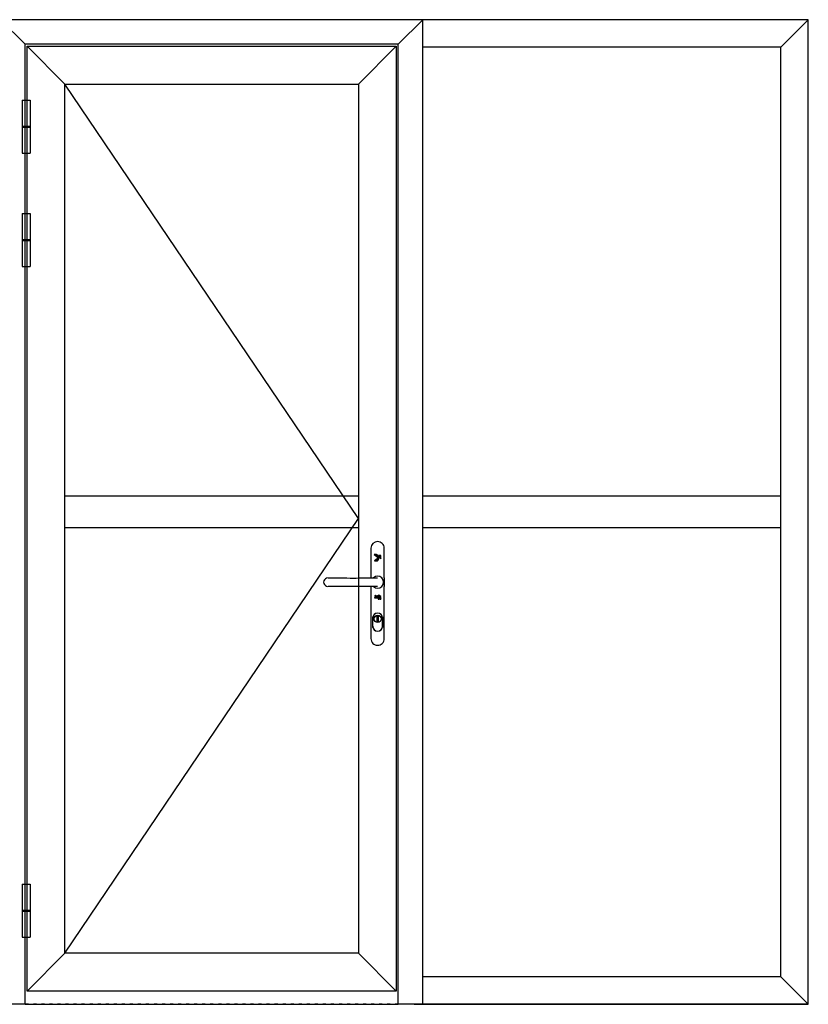
# Model space of a CAD drawing. Extents: x -5281 to -598, y -4609 to 3702.
# Drawn here: x -3994 to -2033, y -2449 to 0 of the extents above; entities that cross this region are included whole.
import ezdxf

# ---------------------------------------------------------------- set-up
doc = ezdxf.new("R2010")
doc.units = 0
doc.header["$LTSCALE"] = 5
doc.header["$MEASUREMENT"] = 0
doc.linetypes.add('OGLT1', pattern=[4, 1.5, -2.5])
doc.layers.get('0').update_dxf_attribs({"linetype": 'CONTINUOUS'})

msp = doc.modelspace()

# ---------------------------------------------------------------- linework, layer by layer
at = {"color": 7, "linetype": 'Continuous'}
for p, q in [((-2991.5, 0), (-4041.5, 0)), ((-3980.5, -61), (-4041.5, 0)), ((-3033, 0), (-4000, 0)), ((-3052.5, -61), (-2991.5, 0)), ((-2033, 0), (-3033, 0)), ((-2033, 0), (-2991.5, 0)), ((-2991.5, -2449), (-2991.5, 0)), ((-2101, -68), (-2033, 0)), ((-2033, -2449), (-2033, 0)), ((-2033, -2449), (-2033, 0)), ((-3052.5, -61), (-3980.5, -61)), ((-3980.5, -2449), (-3980.5, -61)), ((-3975.5, -66), (-3057.5, -66)), ((-3975.5, -1224.5), (-3975.5, -66)), ((-3881.5, -160), (-3975.5, -66)), ((-3151.5, -160), (-3057.5, -66)), ((-3057.5, -66), (-3057.5, -1224.5)), ((-3052.5, -2449), (-3052.5, -61)), ((-2101, -68), (-2991.5, -68)), ((-2101, -2381), (-2101, -68)), ((-3881.5, -160), (-3151.5, -160)), ((-3881.5, -1224.5), (-3881.5, -160)), ((-3151.5, -1241), (-3881.5, -160)), ((-3151.5, -160), (-3151.5, -1224.5)), ((-3988, -200), (-3988, -332)), ((-3988, -200), (-3968, -200)), ((-3968, -200), (-3968, -332)), ((-3988, -265), (-3968, -265)), ((-3988, -267), (-3968, -267)), ((-3988, -332), (-3968, -332)), ((-3988, -482), (-3988, -614)), ((-3988, -482), (-3968, -482)), ((-3968, -482), (-3968, -614)), ((-3988, -547), (-3968, -547)), ((-3988, -549), (-3968, -549)), ((-3988, -614), (-3968, -614)), ((-3151.5, -1185.5), (-3881.5, -1185.5)), ((-2101, -1185.5), (-2991.5, -1185.5)), ((-3975.5, -2416), (-3975.5, -1224.5)), ((-3881.5, -2322), (-3881.5, -1224.5)), ((-3151.5, -1224.5), (-3151.5, -2322)), ((-3057.5, -1224.5), (-3057.5, -2416)), ((-3881.5, -2322), (-3151.5, -1241)), ((-3151.5, -1263.5), (-3881.5, -1263.5)), ((-2101, -1263.5), (-2991.5, -1263.5)), ((-3120.53117, -1314.52384), (-3120.53117, -1388.32316)), ((-3087.51117, -1388.31079), (-3087.51117, -1314.52384)), ((-3228.6082, -1388.43779), (-3230.8942, -1389.11513)), ((-3226.9995, -1388.09913), (-3226.27983, -1388.05679)), ((-3226.27983, -1388.05679), (-3225.51787, -1388.01446)), ((-3225.51787, -1388.01446), (-3218.10954, -1388.18379)), ((-3218.10954, -1388.18379), (-3210.61654, -1388.31079)), ((-3210.61654, -1388.31079), (-3203.08116, -1388.43779)), ((-3203.08116, -1388.43779), (-3195.5035, -1388.52246)), ((-3195.5035, -1388.52246), (-3187.8835, -1388.60717)), ((-3187.8835, -1388.60717), (-3180.30583, -1388.6495)), ((-3180.30583, -1388.6495), (-3172.64354, -1388.69184)), ((-3172.64354, -1388.69184), (-3157.36116, -1388.69184)), ((-3157.36116, -1388.69184), (-3149.69883, -1388.6495)), ((-3149.69883, -1388.6495), (-3142.12121, -1388.60717)), ((-3142.12121, -1388.60717), (-3134.50121, -1388.52246)), ((-3134.50121, -1388.52246), (-3126.96583, -1388.39546)), ((-3126.96583, -1388.39546), (-3119.4305, -1388.31079)), ((-3119.4305, -1388.31079), (-3111.97983, -1388.14146)), ((-3111.97983, -1388.14146), (-3104.5715, -1387.97213)), ((-3104.5715, -1387.97213), (-3104.52916, -1387.97213)), ((-3087.51117, -1388.34172), (-3087.51117, -1409.77383)), ((-3238.2602, -1399.02113), (-3237.58283, -1399.02113)), ((-3230.8942, -1408.9695), (-3228.6082, -1409.64679)), ((-3226.1105, -1410.07017), (-3226.66087, -1410.02784)), ((-3225.51787, -1410.07017), (-3226.1105, -1410.07017)), ((-3218.10954, -1409.90083), (-3225.51787, -1410.07017)), ((-3210.61654, -1409.77383), (-3218.10954, -1409.90083)), ((-3203.08116, -1409.64679), (-3210.61654, -1409.77383)), ((-3187.92583, -1409.47746), (-3203.08116, -1409.64679)), ((-3172.68587, -1409.39279), (-3187.92583, -1409.47746)), ((-3157.36116, -1409.39279), (-3172.68587, -1409.39279)), ((-3142.12121, -1409.47746), (-3157.36116, -1409.39279)), ((-3134.54354, -1409.56213), (-3142.12121, -1409.47746)), ((-3126.96583, -1409.64679), (-3134.54354, -1409.56213)), ((-3119.4305, -1409.77383), (-3126.96583, -1409.64679)), ((-3120.53117, -1409.75528), (-3120.53117, -1539.56779)), ((-3111.97983, -1409.94317), (-3119.4305, -1409.77383)), ((-3104.5715, -1410.1125), (-3111.97983, -1409.94317)), ((-3104.52916, -1410.1125), (-3104.5715, -1410.1125)), ((-3087.51117, -1539.56779), (-3087.51117, -1409.77383)), ((-3116.42483, -1488.17513), (-3116.42483, -1508.66448)), ((-3116.08617, -1508.66448), (-3116.08617, -1485.25417)), ((-3106.26479, -1484.6615), (-3106.26479, -1496.17612)), ((-3101.7775, -1496.17612), (-3101.7775, -1484.6615)), ((-3091.95617, -1485.25417), (-3091.95617, -1488.17513)), ((-3091.95617, -1488.17513), (-3091.95617, -1508.66448)), ((-3091.6175, -1508.66448), (-3091.6175, -1488.17513)), ((-3116.08617, -1511.58546), (-3116.08617, -1508.66448)), ((-3091.95617, -1508.66448), (-3091.95617, -1511.58546)), ((-3988, -2150), (-3988, -2282)), ((-3988, -2150), (-3968, -2150)), ((-3968, -2150), (-3968, -2282)), ((-3988, -2215), (-3968, -2215)), ((-3988, -2217), (-3968, -2217)), ((-3988, -2282), (-3968, -2282)), ((-3881.5, -2322), (-3975.5, -2416)), ((-3151.5, -2322), (-3881.5, -2322)), ((-3151.5, -2322), (-3057.5, -2416)), ((-2101, -2381), (-2991.5, -2381)), ((-2101, -2381), (-2033, -2449)), ((-3057.5, -2416), (-3975.5, -2416)), ((-3980.5, -2449), (-4041.5, -2449)), ((-3980.5, -2449), (-3052.5, -2449)), ((-2991.5, -2449), (-3052.5, -2449)), ((-3013.5, -2449), (-2033, -2449)), ((-2033, -2449), (-2991.5, -2449))]:
    msp.add_line(p, q, dxfattribs=at)
at = {"color": 7, "linetype": 'OGLT1'}
msp.add_line((-3052.5, -2449), (-3980.5, -2449), dxfattribs=at)
msp.add_line((-3052.5, -2449), (-3980.5, -2449), dxfattribs=at)
at = {"color": 7, "linetype": 'Continuous'}
for points in [[(-3112.14917, -1330.0178), (-3106.81517, -1330.0178), (-3099.78779, -1338.61146), (-3104.10579, -1346.01979), (-3111.51413, -1346.01979), (-3101.7775, -1338.61146), (-3112.14917, -1330.0178), (-3101.7775, -1338.61146), (-3111.51413, -1346.01979), (-3104.10579, -1346.01979), (-3099.78779, -1338.61146), (-3106.81517, -1330.0178), (-3112.14917, -1330.0178)], [(-3102.03146, -1333.10813), (-3095.89317, -1341.2785), (-3095.89317, -1333.10813), (-3102.03146, -1333.10813), (-3095.89317, -1341.2785), (-3095.89317, -1333.10813), (-3102.03146, -1333.10813)], [(-3096.02017, -1434.83513), (-3100.54984, -1431.36379), (-3112.02217, -1436.99413), (-3112.02217, -1438.05246), (-3096.02017, -1438.05246), (-3096.02017, -1434.83513)], [(-3100.67684, -1432.50679), (-3096.9515, -1435.30084), (-3096.9515, -1437.07879), (-3110.07483, -1437.07879), (-3100.67684, -1432.50679)], [(-3109.52446, -1432.67613), (-3109.6515, -1432.76079), (-3109.73617, -1432.84546), (-3109.73617, -1433.0995), (-3109.69383, -1433.18417), (-3109.56679, -1433.26884), (-3109.43979, -1433.31117), (-3109.52446, -1433.3535), (-3109.6515, -1433.52279), (-3109.86317, -1433.81913), (-3109.6515, -1433.81913), (-3109.52446, -1433.56513), (-3109.39746, -1433.43813), (-3109.35513, -1433.3535), (-3109.27046, -1433.31117), (-3108.97417, -1433.31117), (-3108.97417, -1433.81913), (-3108.84717, -1433.81913), (-3108.84717, -1432.67613), (-3109.52446, -1432.67613)], [(-3109.43979, -1433.18417), (-3109.52446, -1433.14183), (-3109.56679, -1433.05717), (-3109.60917, -1432.97246), (-3109.56679, -1432.93013), (-3109.52446, -1432.84546), (-3109.48213, -1432.80313), (-3108.97417, -1432.80313), (-3108.97417, -1433.18417), (-3109.31279, -1433.18417), (-3109.43979, -1433.18417)], [(-3101.94679, -1435.97813), (-3101.43884, -1435.59713), (-3102.07379, -1435.59713), (-3102.2855, -1434.96213), (-3102.49717, -1435.59713), (-3103.17446, -1435.59713), (-3102.6665, -1435.97813), (-3102.92046, -1436.78246), (-3102.2855, -1436.2745), (-3101.69284, -1436.78246), (-3101.94679, -1435.97813)], [(-3100.5075, -1440.88879), (-3100.3805, -1440.63484), (-3100.33817, -1440.38079), (-3100.29584, -1440.04213), (-3100.33817, -1439.74583), (-3100.3805, -1439.49184), (-3100.5075, -1439.23779), (-3100.67684, -1439.02613), (-3100.84613, -1438.89913), (-3101.05779, -1438.77213), (-3101.31183, -1438.6875), (-3101.81983, -1438.6875), (-3102.07379, -1438.72979), (-3102.2855, -1438.81446), (-3102.45484, -1438.89913), (-3102.45484, -1439.32246), (-3102.4125, -1439.32246), (-3102.2855, -1439.19546), (-3102.20084, -1439.15313), (-3102.07379, -1439.11079), (-3101.81983, -1439.02613), (-3101.5235, -1438.98379), (-3101.35417, -1438.98379), (-3101.18484, -1439.06846), (-3101.05779, -1439.15313), (-3100.93079, -1439.28013), (-3100.80379, -1439.40717), (-3100.71917, -1439.61883), (-3100.67684, -1439.78813), (-3100.67684, -1440.29613), (-3100.7615, -1440.50783), (-3100.80379, -1440.67717), (-3100.93079, -1440.84646), (-3101.05779, -1440.97346), (-3101.18484, -1441.05813), (-3101.35417, -1441.10046), (-3101.56584, -1441.14279), (-3101.86213, -1441.10046), (-3101.98913, -1441.05813), (-3102.11613, -1441.05813), (-3102.11613, -1440.33846), (-3101.48117, -1440.33846), (-3101.48117, -1440.04213), (-3102.45484, -1440.04213), (-3102.45484, -1441.18513), (-3102.2855, -1441.26979), (-3102.07379, -1441.35446), (-3101.81983, -1441.39679), (-3101.69284, -1441.43913), (-3101.56584, -1441.43913), (-3101.31183, -1441.39679), (-3101.05779, -1441.35446), (-3100.84613, -1441.22746), (-3100.67684, -1441.10046), (-3100.5075, -1440.88879)], [(-3100.88846, -1433.69213), (-3101.5235, -1433.69213), (-3101.01546, -1434.1155), (-3101.2695, -1434.87746), (-3100.67684, -1434.41184), (-3100.04179, -1434.87746), (-3100.29584, -1434.1155), (-3099.78779, -1433.69213), (-3100.42284, -1433.69213), (-3100.67684, -1433.0995), (-3100.88846, -1433.69213)], [(-3098.81413, -1440.12679), (-3098.64484, -1440.29613), (-3098.64484, -1441.39679), (-3098.30617, -1441.39679), (-3098.30617, -1438.72979), (-3098.64484, -1438.72979), (-3098.64484, -1439.95746), (-3099.74546, -1438.72979), (-3100.16883, -1438.72979), (-3099.06817, -1439.91513), (-3100.2535, -1441.39679), (-3099.78779, -1441.39679), (-3098.81413, -1440.12679)], [(-3099.2375, -1435.59713), (-3099.91479, -1435.59713), (-3099.3645, -1435.97813), (-3099.66084, -1436.78246), (-3099.02583, -1436.2745), (-3098.39084, -1436.78246), (-3098.64484, -1435.97813), (-3098.13684, -1435.59713), (-3098.81413, -1435.59713), (-3099.02583, -1434.96213), (-3099.2375, -1435.59713)], [(-3096.14717, -1440.76184), (-3096.35884, -1440.93113), (-3096.78213, -1441.10046), (-3097.24784, -1441.10046), (-3097.41717, -1441.01579), (-3097.54417, -1440.84646), (-3097.5865, -1440.67717), (-3097.54417, -1440.55017), (-3097.50184, -1440.42313), (-3097.41717, -1440.33846), (-3097.24784, -1440.25379), (-3097.03617, -1440.21146), (-3096.90917, -1440.16913), (-3096.78213, -1440.16913), (-3096.52817, -1440.04213), (-3096.3165, -1439.91513), (-3096.27417, -1439.83046), (-3096.1895, -1439.7035), (-3096.1895, -1439.5765), (-3096.14717, -1439.4495), (-3096.1895, -1439.28013), (-3096.23184, -1439.15313), (-3096.40117, -1438.89913), (-3096.52817, -1438.81446), (-3096.69746, -1438.72979), (-3096.86679, -1438.6875), (-3097.29017, -1438.6875), (-3097.4595, -1438.72979), (-3097.67113, -1438.77213), (-3097.84046, -1438.85679), (-3097.84046, -1439.28013), (-3097.79813, -1439.28013), (-3097.67113, -1439.15313), (-3097.50184, -1439.06846), (-3097.29017, -1438.98379), (-3097.0785, -1438.98379), (-3096.86679, -1439.02613), (-3096.69746, -1439.11079), (-3096.57046, -1439.23779), (-3096.52817, -1439.40717), (-3096.61279, -1439.66117), (-3096.86679, -1439.83046), (-3096.99384, -1439.83046), (-3097.16317, -1439.87279), (-3097.67113, -1440.04213), (-3097.84046, -1440.21146), (-3097.92513, -1440.38079), (-3097.9675, -1440.63484), (-3097.92513, -1440.76184), (-3097.88279, -1440.93113), (-3097.71346, -1441.18513), (-3097.5865, -1441.26979), (-3097.41717, -1441.35446), (-3097.24784, -1441.39679), (-3096.99384, -1441.43913), (-3096.73979, -1441.39679), (-3096.52817, -1441.35446), (-3096.14717, -1441.22746), (-3096.14717, -1440.76184)]]:
    msp.add_lwpolyline(points, close=True, dxfattribs=at)
for centre, radius in [((-3109.29167, -1433.20529), 1.4605), ((-3109.29167, -1433.20529), 1.12182), ((-3104, -1490.39763), 8.91116), ((-3104, -1490.39763), 8.61483)]:
    msp.add_circle(centre, radius, dxfattribs=at)
for centre, radius, start, end in [((-3103.99999, -1314.50264), 16.48884, 90, 179.999969), ((-3103.99998, -1314.50261), 16.48881, 359.999939, 90.000061), ((-3227.88778, -1399.04231), 10.37245, 106.848808, 253.151192), ((-3104.00005, -1398.99993), 14.92245, 44.437596, 133.313597), ((-3103.99993, -1398.99999), 14.92241, 315.561875, 44.438069), ((-3104, -1399), 14.92245, 226.686252, 315.562098), ((-3104.0211, -1488.17519), 12.40375, 89.902539, 179.901913), ((-3103.99993, -1488.15403), 12.0439, 89.997389, 179.994154), ((-3103.99997, -1484.64028), 2.26484, 90.000869, 180.001223), ((-3103.97887, -1488.1752), 12.40376, 0.098128, 90.097611), ((-3104.00004, -1484.64031), 2.26486, 359.999419, 89.999036), ((-3103.99998, -1488.15393), 12.04381, 359.999877, 89.997173), ((-3104.02112, -1508.62207), 12.40373, 180.098101, 270.097543), ((-3103.99999, -1508.6433), 12.04385, 180.000066, 269.999934), ((-3103.99996, -1496.15498), 2.26483, 179.999537, 269.998921), ((-3104.00001, -1496.15497), 2.26484, 270.00027, 0.000253), ((-3103.97885, -1508.62207), 12.40374, 269.902308, 359.901858), ((-3104.00002, -1508.6433), 12.04385, 270.000066, 359.999934), ((-3104.00002, -1539.54664), 16.48881, 179.999939, 270.000061), ((-3103.99998, -1539.54664), 16.48881, 269.999939, 0.000061)]:
    msp.add_arc(centre, radius, start, end, dxfattribs=at)

doc.saveas('drawing.dxf')
